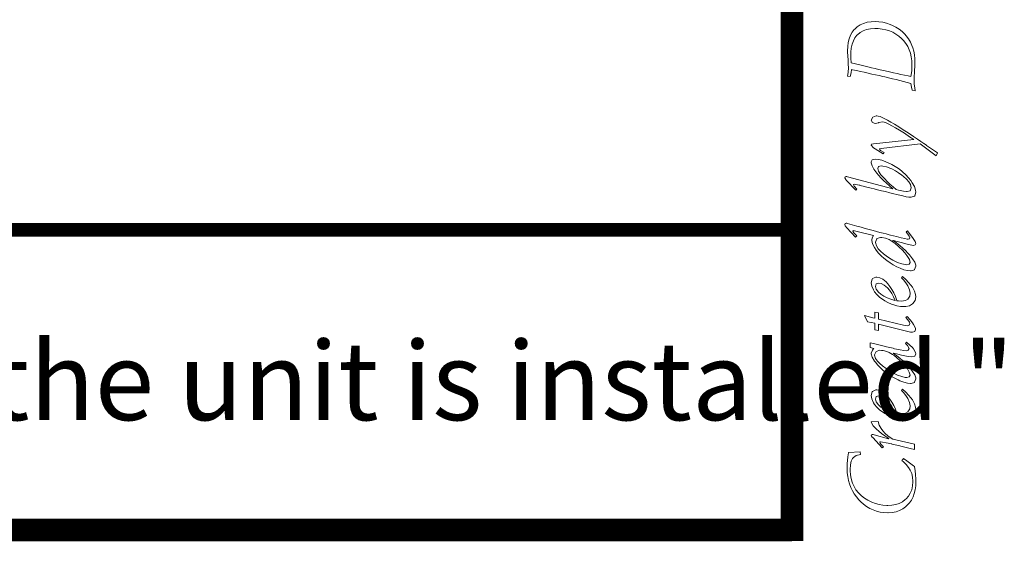
# Model space of a CAD drawing. Units: inches. Extents: x -285 to -5, y -1 to 205.
# Drawn here: x -28 to -6, y 1 to 13 of the extents above; entities that cross this region are included whole.
import ezdxf

# ---------------------------------------------------------------- set-up
doc = ezdxf.new("R2010")
doc.units = ezdxf.units.IN
doc.header["$LTSCALE"] = 4
doc.header["$MEASUREMENT"] = 0
doc.layers.add('DIMENSI', color=7, linetype='Continuous', lineweight=13)
doc.layers.add('KOP', color=7, linetype='Continuous')
doc.styles.add('ARIAL', font='arial.ttf')

msp = doc.modelspace()

# ---------------------------------------------------------------- linework, layer by layer
at = {"layer": 'DIMENSI'}
for p, q in [((-8.96, 13.181), (-9.016, 13.129)), ((-8.895, 13.222), (-8.96, 13.181)), ((-8.822, 13.255), (-8.895, 13.222)), ((-8.742, 13.279), (-8.822, 13.255)), ((-8.654, 13.292), (-8.742, 13.279)), ((-8.563, 13.297), (-8.654, 13.292)), ((-8.478, 13.292), (-8.563, 13.297)), ((-8.394, 13.281), (-8.478, 13.292)), ((-8.312, 13.262), (-8.394, 13.281)), ((-8.23, 13.234), (-8.312, 13.262)), ((-8.179, 13.212), (-8.23, 13.234)), ((-8.101, 13.171), (-8.179, 13.212)), ((-8.029, 13.126), (-8.101, 13.171)), ((-9.109, 12.99), (-9.137, 12.914)), ((-9.073, 13.058), (-9.109, 12.99)), ((-9.027, 13.117), (-9.073, 13.058)), ((-9.047, 12.866), (-9.011, 12.932)), ((-9.016, 13.129), (-9.027, 13.117)), ((-9.011, 12.932), (-8.967, 12.991)), ((-8.967, 12.991), (-8.955, 13.004)), ((-8.955, 13.004), (-8.896, 13.054)), ((-8.896, 13.054), (-8.829, 13.092)), ((-8.829, 13.092), (-8.752, 13.12)), ((-8.752, 13.12), (-8.666, 13.136)), ((-8.666, 13.136), (-8.571, 13.142)), ((-8.571, 13.142), (-8.497, 13.14)), ((-8.497, 13.14), (-8.409, 13.13)), ((-8.409, 13.13), (-8.325, 13.113)), ((-8.325, 13.113), (-8.245, 13.09)), ((-8.245, 13.09), (-8.171, 13.058)), ((-8.171, 13.058), (-8.1, 13.018)), ((-8.1, 13.018), (-8.034, 12.973)), ((-8.034, 12.973), (-7.973, 12.92)), ((-7.962, 13.074), (-8.029, 13.126)), ((-7.902, 13.015), (-7.962, 13.074)), ((-7.87, 12.98), (-7.902, 13.015)), ((-7.82, 12.911), (-7.87, 12.98)), ((-9.17, 12.741), (-9.175, 12.644)), ((-9.159, 12.832), (-9.17, 12.741)), ((-9.137, 12.914), (-9.159, 12.832)), ((-9.092, 12.704), (-9.074, 12.789)), ((-9.074, 12.789), (-9.047, 12.866)), ((-7.973, 12.92), (-7.93, 12.874)), ((-7.93, 12.874), (-7.88, 12.81)), ((-7.88, 12.81), (-7.838, 12.742)), ((-7.838, 12.742), (-7.803, 12.669)), ((-7.777, 12.838), (-7.82, 12.911)), ((-7.742, 12.76), (-7.777, 12.838)), ((-7.725, 12.712), (-7.742, 12.76)), ((-7.703, 12.634), (-7.725, 12.712)), ((-9.175, 12.644), (-9.175, 12.615)), ((-9.175, 12.615), (-9.171, 12.533)), ((-9.171, 12.533), (-9.165, 12.437)), ((-9.102, 12.552), (-9.101, 12.611)), ((-9.1, 12.471), (-9.102, 12.552)), ((-9.101, 12.611), (-9.092, 12.704)), ((-7.803, 12.669), (-7.777, 12.591)), ((-7.777, 12.591), (-7.758, 12.51)), ((-7.758, 12.51), (-7.746, 12.423)), ((-7.689, 12.552), (-7.703, 12.634)), ((-7.679, 12.465), (-7.689, 12.552)), ((-9.165, 12.437), (-9.159, 12.34)), ((-9.159, 12.34), (-9.156, 12.275)), ((-9.156, 12.275), (-9.156, 12.26)), ((-9.093, 12.386), (-9.1, 12.471)), ((-9.092, 12.376), (-9.093, 12.386)), ((-8.996, 12.353), (-9.092, 12.376)), ((-8.903, 12.33), (-8.996, 12.353)), ((-8.813, 12.309), (-8.903, 12.33)), ((-8.726, 12.288), (-8.813, 12.309)), ((-8.642, 12.268), (-8.726, 12.288)), ((-7.743, 12.292), (-7.749, 12.205)), ((-7.746, 12.423), (-7.742, 12.331)), ((-7.742, 12.331), (-7.743, 12.292)), ((-7.683, 12.207), (-7.678, 12.299)), ((-7.676, 12.374), (-7.679, 12.465)), ((-7.678, 12.299), (-7.676, 12.373)), ((-7.676, 12.373), (-7.676, 12.374)), ((-9.163, 12.165), (-9.178, 12.08)), ((-9.178, 12.08), (-9.117, 12.071)), ((-9.162, 12.175), (-9.163, 12.165)), ((-9.156, 12.26), (-9.162, 12.175)), ((-9.117, 12.071), (-9.099, 12.154)), ((-9.099, 12.154), (-9.087, 12.226)), ((-9.087, 12.226), (-9.063, 12.222)), ((-9.063, 12.222), (-8.975, 12.203)), ((-8.975, 12.203), (-8.888, 12.185)), ((-8.888, 12.185), (-8.803, 12.166)), ((-8.803, 12.166), (-8.718, 12.148)), ((-8.718, 12.148), (-8.635, 12.128)), ((-8.562, 12.248), (-8.642, 12.268)), ((-8.635, 12.128), (-8.552, 12.11)), ((-8.484, 12.23), (-8.562, 12.248)), ((-8.552, 12.11), (-8.471, 12.092)), ((-8.41, 12.212), (-8.484, 12.23)), ((-8.471, 12.092), (-8.392, 12.073)), ((-8.339, 12.196), (-8.41, 12.212)), ((-8.392, 12.073), (-8.35, 12.064)), ((-8.35, 12.064), (-8.263, 12.043)), ((-8.246, 12.175), (-8.339, 12.196)), ((-8.157, 12.155), (-8.246, 12.175)), ((-8.071, 12.136), (-8.157, 12.155)), ((-7.987, 12.118), (-8.071, 12.136)), ((-7.905, 12.1), (-7.987, 12.118)), ((-7.828, 12.084), (-7.905, 12.1)), ((-7.769, 12.071), (-7.828, 12.084)), ((-7.756, 12.157), (-7.769, 12.071)), ((-7.749, 12.205), (-7.756, 12.157)), ((-7.696, 11.997), (-7.694, 12.068)), ((-7.694, 12.068), (-7.686, 12.172)), ((-7.686, 12.172), (-7.683, 12.207)), ((-8.263, 12.043), (-8.178, 12.022)), ((-8.178, 12.022), (-8.093, 12.002)), ((-8.093, 12.002), (-8.01, 11.981)), ((-8.01, 11.981), (-7.929, 11.96)), ((-7.929, 11.96), (-7.847, 11.938)), ((-7.847, 11.938), (-7.767, 11.917)), ((-7.767, 11.917), (-7.75, 11.838)), ((-7.75, 11.838), (-7.736, 11.765)), ((-7.696, 11.992), (-7.696, 11.997)), ((-7.691, 11.909), (-7.696, 11.992)), ((-7.691, 11.901), (-7.691, 11.909)), ((-7.682, 11.82), (-7.691, 11.901)), ((-7.736, 11.765), (-7.674, 11.755)), ((-7.674, 11.755), (-7.682, 11.82)), ((-8.538, 11.193), (-8.617, 11.169)), ((-8.521, 11.194), (-8.538, 11.193)), ((-8.492, 11.189), (-8.521, 11.194)), ((-8.453, 11.178), (-8.492, 11.189)), ((-8.406, 11.16), (-8.453, 11.178)), ((-8.617, 11.169), (-8.652, 11.102)), ((-8.652, 11.102), (-8.624, 11.045)), ((-8.624, 11.045), (-8.561, 11.022)), ((-8.561, 11.022), (-8.488, 11.043)), ((-8.488, 11.043), (-8.482, 11.045)), ((-8.482, 11.045), (-8.4, 11.063)), ((-8.349, 11.133), (-8.406, 11.16)), ((-8.4, 11.063), (-8.396, 11.063)), ((-8.396, 11.063), (-8.363, 11.057)), ((-8.363, 11.057), (-8.317, 11.04)), ((-8.284, 11.099), (-8.349, 11.133)), ((-8.317, 11.04), (-8.26, 11.013)), ((-8.21, 11.057), (-8.284, 11.099)), ((-8.26, 11.013), (-8.191, 10.977)), ((-8.128, 11.008), (-8.21, 11.057)), ((-8.191, 10.977), (-8.109, 10.93)), ((-8.037, 10.952), (-8.128, 11.008)), ((-8.109, 10.93), (-8.017, 10.874)), ((-7.936, 10.887), (-8.037, 10.952)), ((-8.017, 10.874), (-7.911, 10.808)), ((-7.828, 10.815), (-7.936, 10.887)), ((-7.911, 10.808), (-7.794, 10.732)), ((-7.71, 10.735), (-7.828, 10.815)), ((-8.642, 10.562), (-8.652, 10.543)), ((-8.652, 10.543), (-8.652, 10.541)), ((-8.652, 10.541), (-8.595, 10.483)), ((-8.602, 10.571), (-8.642, 10.562)), ((-7.7, 10.671), (-8.602, 10.571)), ((-8.425, 10.467), (-7.562, 10.573)), ((-7.794, 10.732), (-7.7, 10.671)), ((-7.708, 10.734), (-7.71, 10.735)), ((-7.622, 10.674), (-7.708, 10.734)), ((-7.545, 10.622), (-7.622, 10.674)), ((-7.562, 10.573), (-7.201, 10.308)), ((-7.479, 10.578), (-7.545, 10.622)), ((-7.422, 10.539), (-7.479, 10.578)), ((-7.421, 10.538), (-7.422, 10.539)), ((-7.176, 10.374), (-7.421, 10.538)), ((-8.595, 10.483), (-8.561, 10.463)), ((-8.561, 10.463), (-8.381, 10.347)), ((-8.464, 10.453), (-8.458, 10.46)), ((-8.458, 10.439), (-8.464, 10.453)), ((-8.458, 10.46), (-8.425, 10.467)), ((-8.441, 10.424), (-8.458, 10.439)), ((-8.363, 10.376), (-8.441, 10.424)), ((-8.381, 10.347), (-8.363, 10.376)), ((-7.201, 10.308), (-7.176, 10.374)), ((-8.63, 10.217), (-8.652, 10.171)), ((-8.652, 10.171), (-8.651, 10.15)), ((-8.651, 10.15), (-8.632, 10.085)), ((-8.632, 10.085), (-8.59, 10.008)), ((-8.557, 10.231), (-8.63, 10.217)), ((-8.488, 10.225), (-8.557, 10.231)), ((-8.41, 10.205), (-8.488, 10.225)), ((-8.321, 10.173), (-8.41, 10.205)), ((-8.269, 10.151), (-8.321, 10.173)), ((-8.19, 10.111), (-8.269, 10.151)), ((-8.116, 10.068), (-8.19, 10.111)), ((-8.59, 10.008), (-8.527, 9.921)), ((-8.527, 9.921), (-8.486, 9.874)), ((-8.501, 10.02), (-8.485, 10.066)), ((-8.484, 9.963), (-8.501, 10.02)), ((-8.486, 9.874), (-8.434, 9.817)), ((-8.485, 10.066), (-8.43, 10.08)), ((-8.433, 9.885), (-8.484, 9.963)), ((-8.397, 9.843), (-8.433, 9.885)), ((-8.43, 10.08), (-8.39, 10.076)), ((-8.39, 10.076), (-8.31, 10.058)), ((-8.31, 10.058), (-8.216, 10.023)), ((-8.216, 10.023), (-8.189, 10.012)), ((-8.189, 10.012), (-8.112, 9.973)), ((-8.045, 10.021), (-8.116, 10.068)), ((-8.112, 9.973), (-8.039, 9.929)), ((-7.978, 9.969), (-8.045, 10.021)), ((-8.039, 9.929), (-7.969, 9.878)), ((-7.95, 9.945), (-7.978, 9.969)), ((-7.969, 9.878), (-7.929, 9.846)), ((-7.882, 9.882), (-7.95, 9.945)), ((-7.821, 9.818), (-7.882, 9.882)), ((-9.229, 9.837), (-9.237, 9.814)), ((-9.237, 9.814), (-9.214, 9.776)), ((-9.207, 9.846), (-9.229, 9.837)), ((-9.214, 9.776), (-9.206, 9.766)), ((-9.195, 9.845), (-9.207, 9.846)), ((-9.206, 9.766), (-8.992, 9.539)), ((-9.176, 9.84), (-9.195, 9.845)), ((-8.166, 9.569), (-9.176, 9.84)), ((-9.046, 9.66), (-9.041, 9.67)), ((-9.028, 9.628), (-9.046, 9.66)), ((-9.041, 9.67), (-9.022, 9.672)), ((-9.022, 9.672), (-9.009, 9.67)), ((-9.009, 9.67), (-8.906, 9.648)), ((-8.906, 9.648), (-8.903, 9.647)), ((-8.903, 9.647), (-8.828, 9.629)), ((-8.434, 9.817), (-8.377, 9.759)), ((-8.35, 9.791), (-8.397, 9.843)), ((-8.377, 9.759), (-8.312, 9.698)), ((-8.295, 9.735), (-8.35, 9.791)), ((-8.312, 9.698), (-8.242, 9.635)), ((-8.233, 9.676), (-8.295, 9.735)), ((-8.162, 9.612), (-8.233, 9.676)), ((-7.929, 9.846), (-7.864, 9.785)), ((-7.864, 9.785), (-7.814, 9.727)), ((-7.77, 9.753), (-7.821, 9.818)), ((-7.814, 9.727), (-7.777, 9.666)), ((-7.777, 9.666), (-7.759, 9.592)), ((-7.736, 9.705), (-7.77, 9.753)), ((-7.689, 9.619), (-7.736, 9.705)), ((-9.022, 9.622), (-9.028, 9.628)), ((-8.968, 9.561), (-9.022, 9.622)), ((-8.992, 9.539), (-8.968, 9.561)), ((-8.828, 9.629), (-8.744, 9.609)), ((-8.744, 9.609), (-8.65, 9.586)), ((-8.65, 9.586), (-8.583, 9.57)), ((-8.583, 9.57), (-8.508, 9.551)), ((-8.508, 9.551), (-8.424, 9.529)), ((-8.424, 9.529), (-8.332, 9.507)), ((-8.332, 9.507), (-8.233, 9.482)), ((-8.242, 9.635), (-8.166, 9.569)), ((-8.233, 9.482), (-8.175, 9.467)), ((-8.175, 9.467), (-8.05, 9.436)), ((-8.094, 9.553), (-8.162, 9.612)), ((-8.042, 9.541), (-8.094, 9.553)), ((-8.05, 9.436), (-7.948, 9.411)), ((-7.933, 9.518), (-8.042, 9.541)), ((-7.861, 9.508), (-7.933, 9.518)), ((-7.846, 9.507), (-7.861, 9.508)), ((-7.781, 9.528), (-7.846, 9.507)), ((-7.759, 9.592), (-7.781, 9.528)), ((-7.662, 9.541), (-7.689, 9.619)), ((-7.682, 9.415), (-7.657, 9.493)), ((-7.657, 9.493), (-7.662, 9.541)), ((-7.948, 9.411), (-7.869, 9.394)), ((-7.869, 9.394), (-7.813, 9.384)), ((-7.813, 9.384), (-7.78, 9.381)), ((-7.78, 9.381), (-7.764, 9.381)), ((-7.764, 9.381), (-7.689, 9.409)), ((-7.689, 9.409), (-7.682, 9.415)), ((-9.231, 8.8), (-9.237, 8.778)), ((-9.237, 8.778), (-9.228, 8.747)), ((-9.21, 8.805), (-9.231, 8.8)), ((-9.2, 8.805), (-9.21, 8.805)), ((-9.192, 8.803), (-9.2, 8.805)), ((-9.178, 8.8), (-9.192, 8.803)), ((-9.073, 8.77), (-9.178, 8.8)), ((-8.972, 8.741), (-9.073, 8.77)), ((-9.228, 8.747), (-9.192, 8.702)), ((-9.192, 8.702), (-8.996, 8.494)), ((-9.059, 8.629), (-9.056, 8.636)), ((-9.045, 8.601), (-9.059, 8.629)), ((-9.056, 8.636), (-9.046, 8.639)), ((-9.046, 8.639), (-9.022, 8.637)), ((-9.042, 8.598), (-9.045, 8.601)), ((-8.972, 8.524), (-9.042, 8.598)), ((-9.022, 8.637), (-8.991, 8.629)), ((-8.991, 8.629), (-8.601, 8.528)), ((-8.875, 8.715), (-8.972, 8.741)), ((-8.783, 8.689), (-8.875, 8.715)), ((-8.694, 8.665), (-8.783, 8.689)), ((-8.609, 8.643), (-8.694, 8.665)), ((-8.53, 8.62), (-8.609, 8.643)), ((-8.454, 8.6), (-8.53, 8.62)), ((-8.382, 8.581), (-8.454, 8.6)), ((-8.315, 8.564), (-8.382, 8.581)), ((-8.252, 8.547), (-8.315, 8.564)), ((-8.22, 8.538), (-8.252, 8.547)), ((-7.845, 8.635), (-7.872, 8.615)), ((-7.872, 8.615), (-7.804, 8.519)), ((-7.715, 8.467), (-7.845, 8.635)), ((-8.996, 8.494), (-8.972, 8.524)), ((-8.628, 8.477), (-8.636, 8.428)), ((-8.636, 8.428), (-8.636, 8.422)), ((-8.636, 8.422), (-8.621, 8.345)), ((-8.601, 8.528), (-8.628, 8.477)), ((-8.621, 8.345), (-8.58, 8.261)), ((-8.553, 8.383), (-8.526, 8.459)), ((-8.553, 8.374), (-8.553, 8.383)), ((-8.535, 8.3), (-8.553, 8.374)), ((-8.526, 8.459), (-8.522, 8.462)), ((-8.522, 8.462), (-8.444, 8.486)), ((-8.444, 8.486), (-8.416, 8.485)), ((-8.416, 8.485), (-8.334, 8.47)), ((-8.334, 8.47), (-8.252, 8.438)), ((-8.252, 8.438), (-8.184, 8.399)), ((-8.088, 8.505), (-8.22, 8.538)), ((-8.184, 8.399), (-8.161, 8.422)), ((-8.161, 8.422), (-8.184, 8.399)), ((-8.184, 8.399), (-8.115, 8.349)), ((-8.084, 8.364), (-8.161, 8.422)), ((-8.161, 8.422), (-8.152, 8.419)), ((-8.152, 8.419), (-8.042, 8.389)), ((-8.115, 8.349), (-8.042, 8.289)), ((-7.982, 8.48), (-8.088, 8.505)), ((-8.013, 8.307), (-8.084, 8.364)), ((-8.042, 8.389), (-7.951, 8.364)), ((-7.902, 8.462), (-7.982, 8.48)), ((-7.951, 8.364), (-7.878, 8.345)), ((-7.848, 8.452), (-7.902, 8.462)), ((-7.878, 8.345), (-7.822, 8.331)), ((-7.825, 8.45), (-7.848, 8.452)), ((-7.8, 8.458), (-7.825, 8.45)), ((-7.822, 8.331), (-7.779, 8.321)), ((-7.804, 8.519), (-7.796, 8.501)), ((-7.792, 8.482), (-7.8, 8.458)), ((-7.796, 8.501), (-7.792, 8.482)), ((-7.672, 8.4), (-7.715, 8.467)), ((-7.657, 8.351), (-7.672, 8.4)), ((-7.672, 8.32), (-7.657, 8.351)), ((-8.58, 8.261), (-8.539, 8.202)), ((-8.539, 8.202), (-8.485, 8.136)), ((-8.494, 8.236), (-8.535, 8.3)), ((-8.444, 8.18), (-8.494, 8.236)), ((-8.485, 8.136), (-8.418, 8.069)), ((-8.379, 8.123), (-8.444, 8.18)), ((-8.32, 8.077), (-8.379, 8.123)), ((-8.042, 8.289), (-8.025, 8.273)), ((-8.025, 8.273), (-7.959, 8.208)), ((-7.947, 8.251), (-8.013, 8.307)), ((-7.959, 8.208), (-7.903, 8.144)), ((-7.886, 8.193), (-7.947, 8.251)), ((-7.903, 8.144), (-7.855, 8.082)), ((-7.831, 8.137), (-7.886, 8.193)), ((-7.796, 8.098), (-7.831, 8.137)), ((-7.779, 8.321), (-7.71, 8.308)), ((-7.71, 8.308), (-7.672, 8.32)), ((-8.418, 8.069), (-8.367, 8.023)), ((-8.367, 8.023), (-8.301, 7.97)), ((-8.244, 8.026), (-8.32, 8.077)), ((-8.301, 7.97), (-8.231, 7.921)), ((-8.169, 7.983), (-8.244, 8.026)), ((-8.231, 7.921), (-8.158, 7.876)), ((-8.094, 7.946), (-8.169, 7.983)), ((-8.064, 7.932), (-8.094, 7.946)), ((-7.971, 7.898), (-8.064, 7.932)), ((-7.893, 7.881), (-7.971, 7.898)), ((-7.802, 7.893), (-7.856, 7.879)), ((-7.855, 8.082), (-7.855, 8.082)), ((-7.855, 8.082), (-7.801, 7.994)), ((-7.783, 7.93), (-7.802, 7.893)), ((-7.801, 7.994), (-7.783, 7.93)), ((-7.727, 8.009), (-7.796, 8.098)), ((-7.681, 7.934), (-7.727, 8.009)), ((-7.659, 7.871), (-7.681, 7.934)), ((-8.158, 7.876), (-8.082, 7.835)), ((-8.082, 7.835), (-8.007, 7.8)), ((-8.007, 7.8), (-7.92, 7.768)), ((-7.92, 7.768), (-7.843, 7.748)), ((-7.856, 7.879), (-7.893, 7.881)), ((-7.843, 7.748), (-7.776, 7.742)), ((-7.776, 7.742), (-7.763, 7.742)), ((-7.763, 7.742), (-7.688, 7.769)), ((-7.688, 7.769), (-7.685, 7.77)), ((-7.685, 7.77), (-7.657, 7.847)), ((-7.657, 7.847), (-7.659, 7.871)), ((-8.63, 7.559), (-8.652, 7.477)), ((-8.652, 7.477), (-8.652, 7.476)), ((-8.652, 7.476), (-8.639, 7.4)), ((-8.621, 7.57), (-8.63, 7.559)), ((-8.548, 7.602), (-8.621, 7.57)), ((-8.557, 7.397), (-8.537, 7.453)), ((-8.528, 7.602), (-8.548, 7.602)), ((-8.537, 7.453), (-8.48, 7.471)), ((-8.46, 7.59), (-8.528, 7.602)), ((-8.48, 7.471), (-8.431, 7.464)), ((-8.391, 7.555), (-8.46, 7.59)), ((-8.431, 7.464), (-8.361, 7.427)), ((-8.32, 7.496), (-8.391, 7.555)), ((-8.282, 7.457), (-8.32, 7.496)), ((-8.235, 7.397), (-8.282, 7.457)), ((-7.95, 7.614), (-7.973, 7.59)), ((-7.973, 7.59), (-7.929, 7.543)), ((-7.879, 7.551), (-7.95, 7.614)), ((-7.929, 7.543), (-7.876, 7.475)), ((-7.817, 7.487), (-7.879, 7.551)), ((-7.876, 7.475), (-7.833, 7.407)), ((-7.766, 7.424), (-7.817, 7.487)), ((-8.639, 7.4), (-8.6, 7.317)), ((-8.6, 7.317), (-8.574, 7.279)), ((-8.574, 7.279), (-8.521, 7.214)), ((-8.539, 7.333), (-8.557, 7.397)), ((-8.487, 7.267), (-8.539, 7.333)), ((-8.432, 7.22), (-8.487, 7.267)), ((-8.361, 7.427), (-8.286, 7.361)), ((-8.286, 7.361), (-8.241, 7.31)), ((-8.241, 7.31), (-8.193, 7.242)), ((-8.19, 7.33), (-8.235, 7.397)), ((-8.193, 7.242), (-8.153, 7.165)), ((-8.149, 7.255), (-8.19, 7.33)), ((-8.111, 7.175), (-8.149, 7.255)), ((-7.833, 7.407), (-7.833, 7.407)), ((-7.833, 7.407), (-7.796, 7.321)), ((-7.796, 7.321), (-7.783, 7.246)), ((-7.783, 7.246), (-7.793, 7.18)), ((-7.733, 7.378), (-7.766, 7.424)), ((-7.688, 7.294), (-7.733, 7.378)), ((-7.662, 7.216), (-7.688, 7.294)), ((-8.521, 7.214), (-8.455, 7.152)), ((-8.455, 7.152), (-8.421, 7.125)), ((-8.366, 7.177), (-8.432, 7.22)), ((-8.421, 7.125), (-8.35, 7.077)), ((-8.293, 7.14), (-8.366, 7.177)), ((-8.35, 7.077), (-8.276, 7.036)), ((-8.211, 7.109), (-8.293, 7.14)), ((-8.276, 7.036), (-8.196, 7.002)), ((-8.122, 7.082), (-8.211, 7.109)), ((-8.153, 7.165), (-8.118, 7.081)), ((-8.118, 7.081), (-8.122, 7.082)), ((-8.077, 7.086), (-8.111, 7.175)), ((-8.074, 7.076), (-8.077, 7.086)), ((-8.045, 7.073), (-8.074, 7.076)), ((-7.976, 7.067), (-8.045, 7.073)), ((-7.888, 7.081), (-7.976, 7.067)), ((-7.834, 7.114), (-7.888, 7.081)), ((-7.793, 7.18), (-7.834, 7.114)), ((-7.729, 7.007), (-7.72, 7.014)), ((-7.72, 7.014), (-7.673, 7.08)), ((-7.673, 7.08), (-7.657, 7.163)), ((-7.657, 7.163), (-7.662, 7.216)), ((-8.484, 6.809), (-8.569, 6.822)), ((-8.569, 6.822), (-8.569, 6.686)), ((-8.484, 6.668), (-8.484, 6.809)), ((-8.196, 7.002), (-8.167, 6.991)), ((-8.167, 6.991), (-8.082, 6.966)), ((-8.082, 6.966), (-7.998, 6.952)), ((-7.998, 6.952), (-7.916, 6.946)), ((-7.916, 6.946), (-7.88, 6.948)), ((-7.88, 6.948), (-7.797, 6.966)), ((-7.797, 6.966), (-7.729, 7.007)), ((-8.797, 6.746), (-8.732, 6.609)), ((-8.716, 6.723), (-8.797, 6.746)), ((-8.732, 6.609), (-8.647, 6.593)), ((-8.696, 6.718), (-8.716, 6.723)), ((-8.617, 6.698), (-8.696, 6.718)), ((-8.647, 6.593), (-8.57, 6.576)), ((-8.569, 6.686), (-8.617, 6.698)), ((-8.57, 6.576), (-8.569, 6.427)), ((-7.931, 6.532), (-8.484, 6.668)), ((-7.852, 6.726), (-7.879, 6.706)), ((-7.879, 6.706), (-7.833, 6.65)), ((-7.783, 6.649), (-7.852, 6.726)), ((-7.833, 6.65), (-7.801, 6.603)), ((-7.801, 6.603), (-7.792, 6.569)), ((-7.731, 6.584), (-7.783, 6.649)), ((-7.705, 6.548), (-7.731, 6.584)), ((-8.569, 6.427), (-8.484, 6.413)), ((-8.484, 6.552), (-7.838, 6.391)), ((-8.484, 6.413), (-8.484, 6.552)), ((-7.887, 6.523), (-7.931, 6.532)), ((-7.846, 6.519), (-7.887, 6.523)), ((-7.805, 6.532), (-7.846, 6.519)), ((-7.838, 6.391), (-7.777, 6.378)), ((-7.792, 6.569), (-7.805, 6.532)), ((-7.777, 6.378), (-7.734, 6.374)), ((-7.734, 6.374), (-7.681, 6.392)), ((-7.664, 6.465), (-7.705, 6.548)), ((-7.681, 6.392), (-7.661, 6.439)), ((-7.661, 6.439), (-7.664, 6.465)), ((-8.671, 6.143), (-8.671, 6.033)), ((-8.572, 6.118), (-8.671, 6.143)), ((-7.863, 6.156), (-7.888, 6.128)), ((-7.791, 6.091), (-7.863, 6.156)), ((-8.671, 6.033), (-8.592, 6.011)), ((-8.621, 5.977), (-8.652, 5.906)), ((-8.603, 5.998), (-8.621, 5.977)), ((-8.592, 6.011), (-8.603, 5.998)), ((-8.574, 5.869), (-8.542, 5.944)), ((-8.479, 6.094), (-8.572, 6.118)), ((-8.542, 5.944), (-8.537, 5.947)), ((-8.537, 5.947), (-8.46, 5.973)), ((-8.392, 6.072), (-8.479, 6.094)), ((-8.46, 5.973), (-8.418, 5.971)), ((-8.418, 5.971), (-8.385, 5.965)), ((-8.309, 6.052), (-8.392, 6.072)), ((-8.385, 5.965), (-8.301, 5.943)), ((-8.232, 6.033), (-8.309, 6.052)), ((-8.301, 5.943), (-8.25, 5.925)), ((-8.25, 5.925), (-8.173, 5.883)), ((-8.161, 6.017), (-8.232, 6.033)), ((-8.128, 6.008), (-8.161, 6.017)), ((-8.008, 5.983), (-8.128, 6.008)), ((-7.922, 5.966), (-8.008, 5.983)), ((-7.871, 5.961), (-7.922, 5.966)), ((-7.888, 6.128), (-7.862, 6.104)), ((-7.868, 5.961), (-7.871, 5.961)), ((-7.824, 5.974), (-7.868, 5.961)), ((-7.862, 6.104), (-7.841, 6.082)), ((-7.841, 6.082), (-7.807, 6.015)), ((-7.807, 6.015), (-7.824, 5.974)), ((-7.733, 6.032), (-7.791, 6.091)), ((-7.711, 6.004), (-7.733, 6.032)), ((-7.663, 5.923), (-7.711, 6.004)), ((-7.657, 5.893), (-7.663, 5.923)), ((-8.652, 5.906), (-8.651, 5.891)), ((-8.651, 5.891), (-8.629, 5.819)), ((-8.629, 5.819), (-8.577, 5.733)), ((-8.577, 5.733), (-8.555, 5.706)), ((-8.574, 5.863), (-8.574, 5.869)), ((-8.553, 5.793), (-8.574, 5.863)), ((-8.555, 5.706), (-8.503, 5.644)), ((-8.512, 5.733), (-8.553, 5.793)), ((-8.461, 5.681), (-8.512, 5.733)), ((-8.173, 5.883), (-8.146, 5.864)), ((-8.083, 5.853), (-8.159, 5.911)), ((-8.159, 5.911), (-8.153, 5.91)), ((-8.153, 5.91), (-8.057, 5.885)), ((-8.146, 5.864), (-8.084, 5.813)), ((-8.084, 5.813), (-8.009, 5.745)), ((-8.012, 5.796), (-8.083, 5.853)), ((-8.057, 5.885), (-7.974, 5.865)), ((-7.946, 5.739), (-8.012, 5.796)), ((-8.009, 5.745), (-7.95, 5.686)), ((-7.974, 5.865), (-7.903, 5.85)), ((-7.885, 5.681), (-7.946, 5.739)), ((-7.903, 5.85), (-7.829, 5.836)), ((-7.829, 5.836), (-7.758, 5.83)), ((-7.758, 5.83), (-7.681, 5.846)), ((-7.681, 5.846), (-7.657, 5.893)), ((-8.503, 5.644), (-8.443, 5.581)), ((-8.396, 5.625), (-8.461, 5.681)), ((-8.443, 5.581), (-8.373, 5.519)), ((-8.32, 5.567), (-8.396, 5.625)), ((-8.373, 5.519), (-8.34, 5.492)), ((-8.34, 5.492), (-8.271, 5.44)), ((-8.244, 5.516), (-8.32, 5.567)), ((-8.169, 5.472), (-8.244, 5.516)), ((-7.95, 5.686), (-7.893, 5.621)), ((-7.893, 5.621), (-7.845, 5.557)), ((-7.83, 5.625), (-7.885, 5.681)), ((-7.845, 5.557), (-7.802, 5.485)), ((-7.796, 5.587), (-7.83, 5.625)), ((-7.802, 5.485), (-7.783, 5.42)), ((-7.727, 5.499), (-7.796, 5.587)), ((-7.681, 5.424), (-7.727, 5.499)), ((-8.271, 5.44), (-8.198, 5.392)), ((-8.198, 5.392), (-8.125, 5.349)), ((-8.094, 5.435), (-8.169, 5.472)), ((-8.125, 5.349), (-8.051, 5.312)), ((-8.064, 5.421), (-8.094, 5.435)), ((-7.971, 5.387), (-8.064, 5.421)), ((-8.051, 5.312), (-8.014, 5.294)), ((-8.014, 5.294), (-7.923, 5.26)), ((-7.893, 5.37), (-7.971, 5.387)), ((-7.923, 5.26), (-7.844, 5.238)), ((-7.856, 5.368), (-7.893, 5.37)), ((-7.802, 5.382), (-7.856, 5.368)), ((-7.783, 5.42), (-7.802, 5.382)), ((-7.688, 5.259), (-7.685, 5.261)), ((-7.685, 5.261), (-7.657, 5.336)), ((-7.659, 5.361), (-7.681, 5.424)), ((-7.657, 5.336), (-7.659, 5.361)), ((-8.63, 5.048), (-8.652, 4.966)), ((-8.621, 5.059), (-8.63, 5.048)), ((-8.548, 5.091), (-8.621, 5.059)), ((-8.528, 5.092), (-8.548, 5.091)), ((-8.46, 5.079), (-8.528, 5.092)), ((-8.391, 5.044), (-8.46, 5.079)), ((-8.32, 4.986), (-8.391, 5.044)), ((-7.95, 5.104), (-7.973, 5.079)), ((-7.973, 5.079), (-7.929, 5.032)), ((-7.879, 5.04), (-7.95, 5.104)), ((-7.844, 5.238), (-7.776, 5.231)), ((-7.776, 5.231), (-7.763, 5.231)), ((-7.763, 5.231), (-7.688, 5.259)), ((-8.652, 4.966), (-8.652, 4.965)), ((-8.652, 4.965), (-8.639, 4.889)), ((-8.639, 4.889), (-8.6, 4.806)), ((-8.557, 4.886), (-8.537, 4.942)), ((-8.539, 4.822), (-8.557, 4.886)), ((-8.487, 4.756), (-8.539, 4.822)), ((-8.537, 4.942), (-8.48, 4.961)), ((-8.48, 4.961), (-8.431, 4.953)), ((-8.431, 4.953), (-8.361, 4.917)), ((-8.361, 4.917), (-8.286, 4.851)), ((-8.282, 4.946), (-8.32, 4.986)), ((-8.286, 4.851), (-8.241, 4.799)), ((-8.235, 4.886), (-8.282, 4.946)), ((-8.19, 4.819), (-8.235, 4.886)), ((-7.929, 5.032), (-7.876, 4.964)), ((-7.817, 4.976), (-7.879, 5.04)), ((-7.876, 4.964), (-7.833, 4.897)), ((-7.833, 4.897), (-7.833, 4.896)), ((-7.833, 4.896), (-7.796, 4.811)), ((-7.766, 4.913), (-7.817, 4.976)), ((-7.733, 4.867), (-7.766, 4.913)), ((-7.688, 4.784), (-7.733, 4.867)), ((-8.6, 4.806), (-8.574, 4.768)), ((-8.574, 4.768), (-8.521, 4.703)), ((-8.521, 4.703), (-8.455, 4.641)), ((-8.432, 4.709), (-8.487, 4.756)), ((-8.455, 4.641), (-8.421, 4.615)), ((-8.366, 4.667), (-8.432, 4.709)), ((-8.421, 4.615), (-8.35, 4.566)), ((-8.293, 4.629), (-8.366, 4.667)), ((-8.211, 4.598), (-8.293, 4.629)), ((-8.241, 4.799), (-8.193, 4.731)), ((-8.193, 4.731), (-8.153, 4.654)), ((-8.149, 4.745), (-8.19, 4.819)), ((-8.153, 4.654), (-8.118, 4.57)), ((-8.111, 4.664), (-8.149, 4.745)), ((-8.077, 4.576), (-8.111, 4.664)), ((-7.834, 4.603), (-7.888, 4.57)), ((-7.793, 4.669), (-7.834, 4.603)), ((-7.796, 4.811), (-7.783, 4.735)), ((-7.783, 4.735), (-7.793, 4.669)), ((-7.662, 4.705), (-7.688, 4.784)), ((-7.673, 4.569), (-7.657, 4.652)), ((-7.657, 4.652), (-7.662, 4.705)), ((-8.492, 4.384), (-8.652, 4.38)), ((-8.469, 4.306), (-8.492, 4.384)), ((-8.35, 4.566), (-8.276, 4.526)), ((-8.276, 4.526), (-8.196, 4.491)), ((-8.122, 4.572), (-8.211, 4.598)), ((-8.196, 4.491), (-8.167, 4.48)), ((-8.167, 4.48), (-8.082, 4.456)), ((-8.118, 4.57), (-8.122, 4.572)), ((-8.082, 4.456), (-7.998, 4.441)), ((-8.074, 4.565), (-8.077, 4.576)), ((-8.045, 4.562), (-8.074, 4.565)), ((-7.976, 4.557), (-8.045, 4.562)), ((-7.998, 4.441), (-7.916, 4.436)), ((-7.888, 4.57), (-7.976, 4.557)), ((-7.916, 4.436), (-7.88, 4.438)), ((-7.88, 4.438), (-7.797, 4.457)), ((-7.797, 4.457), (-7.729, 4.496)), ((-7.729, 4.496), (-7.72, 4.503)), ((-7.72, 4.503), (-7.673, 4.569)), ((-8.652, 4.38), (-8.645, 4.36)), ((-8.645, 4.36), (-8.604, 4.294)), ((-8.604, 4.294), (-8.536, 4.221)), ((-8.536, 4.221), (-8.535, 4.22)), ((-8.535, 4.22), (-8.482, 4.173)), ((-8.482, 4.173), (-8.419, 4.123)), ((-8.431, 4.23), (-8.469, 4.306)), ((-8.393, 4.177), (-8.431, 4.23)), ((-8.34, 4.121), (-8.393, 4.177)), ((-8.646, 4.092), (-8.652, 4.077)), ((-8.652, 4.077), (-8.626, 4.04)), ((-8.625, 4.098), (-8.646, 4.092)), ((-8.626, 4.04), (-8.615, 4.027)), ((-8.604, 4.097), (-8.625, 4.098)), ((-8.615, 4.027), (-8.407, 3.799)), ((-8.583, 4.091), (-8.604, 4.097)), ((-8.264, 4.004), (-8.583, 4.091)), ((-8.419, 4.123), (-8.345, 4.069)), ((-8.345, 4.069), (-8.26, 4.011)), ((-8.277, 4.067), (-8.34, 4.121)), ((-8.202, 4.014), (-8.277, 4.067)), ((-8.26, 4.011), (-8.264, 4.004)), ((-8.168, 3.993), (-8.202, 4.014)), ((-7.686, 3.882), (-8.168, 3.993)), ((-8.455, 3.923), (-8.454, 3.931)), ((-8.45, 3.904), (-8.455, 3.923)), ((-8.454, 3.931), (-8.444, 3.933)), ((-8.43, 3.878), (-8.45, 3.904)), ((-8.444, 3.933), (-8.4, 3.928)), ((-8.379, 3.823), (-8.43, 3.878)), ((-8.407, 3.799), (-8.379, 3.823)), ((-8.4, 3.928), (-8.316, 3.913)), ((-8.316, 3.913), (-8.194, 3.886)), ((-8.194, 3.886), (-8.19, 3.885)), ((-8.19, 3.885), (-8.118, 3.869)), ((-8.118, 3.869), (-8.041, 3.851)), ((-8.041, 3.851), (-7.959, 3.832)), ((-7.959, 3.832), (-7.873, 3.811)), ((-7.873, 3.811), (-7.782, 3.789)), ((-7.782, 3.789), (-7.686, 3.764)), ((-7.686, 3.764), (-7.686, 3.882)), ((-9.18, 3.517), (-9.185, 3.449)), ((-9.17, 3.597), (-9.18, 3.517)), ((-9.156, 3.686), (-9.17, 3.597)), ((-9.154, 3.698), (-9.156, 3.686)), ((-8.895, 3.708), (-9.154, 3.698)), ((-9.093, 3.502), (-9.068, 3.56)), ((-9.068, 3.56), (-9.046, 3.588)), ((-9.046, 3.588), (-8.981, 3.63)), ((-8.981, 3.63), (-8.891, 3.651)), ((-8.891, 3.651), (-8.895, 3.708)), ((-7.93, 3.566), (-7.966, 3.513)), ((-7.966, 3.513), (-7.941, 3.493)), ((-7.854, 3.508), (-7.93, 3.566)), ((-7.77, 3.444), (-7.854, 3.508)), ((-9.185, 3.449), (-9.187, 3.366)), ((-9.187, 3.366), (-9.187, 3.336)), ((-9.187, 3.336), (-9.182, 3.246)), ((-9.117, 3.285), (-9.116, 3.321)), ((-9.116, 3.321), (-9.109, 3.422)), ((-9.109, 3.422), (-9.093, 3.502)), ((-7.941, 3.493), (-7.874, 3.43)), ((-7.874, 3.43), (-7.82, 3.365)), ((-7.82, 3.365), (-7.78, 3.301)), ((-7.78, 3.301), (-7.748, 3.229)), ((-7.708, 3.397), (-7.77, 3.444)), ((-7.686, 3.381), (-7.708, 3.397)), ((-7.673, 3.289), (-7.686, 3.381)), ((-7.664, 3.209), (-7.673, 3.289)), ((-9.182, 3.246), (-9.171, 3.159)), ((-9.171, 3.159), (-9.154, 3.076)), ((-9.154, 3.076), (-9.132, 2.995)), ((-9.112, 3.199), (-9.117, 3.285)), ((-9.098, 3.115), (-9.112, 3.199)), ((-9.075, 3.033), (-9.098, 3.115)), ((-7.748, 3.229), (-7.728, 3.147)), ((-7.728, 3.147), (-7.722, 3.059)), ((-7.663, 3.198), (-7.664, 3.209)), ((-7.657, 3.11), (-7.663, 3.198)), ((-7.655, 3.05), (-7.657, 3.11)), ((-9.132, 2.995), (-9.103, 2.919)), ((-9.103, 2.919), (-9.068, 2.845)), ((-9.068, 3.016), (-9.075, 3.033)), ((-9.032, 2.938), (-9.068, 3.016)), ((-8.989, 2.865), (-9.032, 2.938)), ((-8.936, 2.798), (-8.989, 2.865)), ((-7.748, 2.868), (-7.779, 2.792)), ((-7.73, 2.951), (-7.748, 2.868)), ((-7.722, 3.041), (-7.73, 2.951)), ((-7.722, 3.059), (-7.722, 3.041)), ((-7.691, 2.784), (-7.671, 2.867)), ((-7.671, 2.867), (-7.659, 2.955)), ((-7.659, 2.955), (-7.655, 3.05)), ((-9.068, 2.845), (-9.027, 2.775)), ((-9.027, 2.775), (-8.98, 2.708)), ((-8.98, 2.708), (-8.927, 2.645)), ((-8.926, 2.787), (-8.936, 2.798)), ((-8.927, 2.645), (-8.882, 2.598)), ((-8.867, 2.73), (-8.926, 2.787)), ((-8.801, 2.678), (-8.867, 2.73)), ((-8.727, 2.633), (-8.801, 2.678)), ((-8.649, 2.594), (-8.727, 2.633)), ((-7.891, 2.647), (-7.954, 2.599)), ((-7.872, 2.664), (-7.891, 2.647)), ((-7.82, 2.724), (-7.872, 2.664)), ((-7.779, 2.792), (-7.82, 2.724)), ((-7.799, 2.572), (-7.754, 2.637)), ((-7.754, 2.637), (-7.719, 2.707)), ((-7.719, 2.707), (-7.691, 2.784)), ((-8.882, 2.598), (-8.819, 2.542)), ((-8.819, 2.542), (-8.752, 2.492)), ((-8.752, 2.492), (-8.682, 2.45)), ((-8.682, 2.45), (-8.608, 2.416)), ((-8.637, 2.588), (-8.649, 2.594)), ((-8.555, 2.559), (-8.637, 2.588)), ((-8.608, 2.416), (-8.531, 2.39)), ((-8.474, 2.536), (-8.555, 2.559)), ((-8.39, 2.523), (-8.474, 2.536)), ((-8.305, 2.516), (-8.39, 2.523)), ((-8.281, 2.516), (-8.305, 2.516)), ((-8.188, 2.521), (-8.281, 2.516)), ((-8.103, 2.536), (-8.188, 2.521)), ((-8.024, 2.563), (-8.103, 2.536)), ((-7.954, 2.599), (-8.024, 2.563)), ((-8.019, 2.405), (-7.948, 2.441)), ((-7.948, 2.441), (-7.883, 2.486)), ((-7.883, 2.486), (-7.824, 2.543)), ((-7.824, 2.543), (-7.799, 2.572)), ((-8.531, 2.39), (-8.451, 2.371)), ((-8.451, 2.371), (-8.368, 2.36)), ((-8.368, 2.36), (-8.281, 2.356)), ((-8.281, 2.356), (-8.272, 2.356)), ((-8.272, 2.356), (-8.181, 2.362)), ((-8.181, 2.362), (-8.096, 2.378)), ((-8.096, 2.378), (-8.019, 2.405))]:
    msp.add_line(p, q, dxfattribs=at)
at = {"layer": 'KOP', "const_width": 0.5}
for points in [[(-10.412, 200.219), (-10.412, 1.723)], [(-280.412, 1.971), (-10.412, 1.971)]]:
    msp.add_lwpolyline(points, dxfattribs=at)
at = {"layer": 'KOP', "const_width": 0.3, "flags": 128}
msp.add_lwpolyline([(-280.412, 8.656), (-10.412, 8.656)], dxfattribs=at)

# ---------------------------------------------------------------- texts
at = {"layer": 'KOP', "style": 'ARIAL'}
msp.add_text('Note : " This installation drawing is intended as a recommendation only. Please consult your local plumbing contractor for the best arrangement for your bathroom. The manufacturer and seller take no responsibility for how the unit is installed "', height=1.75, dxfattribs=at).set_placement((-276.14, 4.417))

doc.saveas('drawing.dxf')
